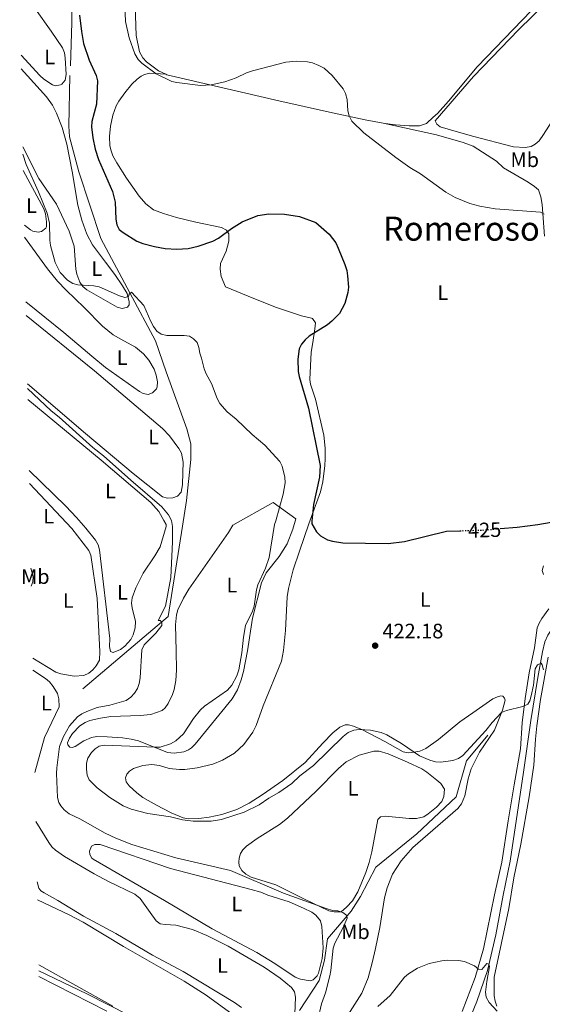
# Model space of a CAD drawing. Units: metres. Extents: x 635412 to 636773, y 4695046 to 4697386.
# Drawn here: x 635428 to 635679, y 4696033 to 4696505 of the extents above; entities that cross this region are included whole.
import ezdxf
from ezdxf.enums import TextEntityAlignment as Align

# ---------------------------------------------------------------- set-up
doc = ezdxf.new("R2010")
doc.units = ezdxf.units.M
doc.header["$MEASUREMENT"] = 0
doc.linetypes.add('DGN Style 5', pattern=[1.217945, 0.521977, -0.695969])
for name, color, linetype, lineweight in [('Acequia de obra', 4, 'Continuous', 0), ('Acequia sin especificar', 4, 'Continuous', 0), ('Cota de curva de nivel directora', 7, 'Continuous', 0), ('Cota de punto acotado terreno', 7, 'Continuous', 0), ('Curva de nivel directora', 30, 'Continuous', 30), ('Curva de nivel directora no vista', 30, 'DGN Style 5', 30), ('Curva de nivel intermedia', 30, 'Continuous', 0), ('Etiqueta de uso rústico', 92, 'Continuous', 0), ('Línea de cambio de uso (parcela vista)', 92, 'Continuous', 0), ('Punto acotado terreno (símbolo)', 7, 'Continuous', 0), ('Sifón símbolo', 7, 'Continuous', 0), ('Texto de Área (paraje) menor', 7, 'Continuous', 0)]:
    doc.layers.add(name, color=color, linetype=linetype, lineweight=lineweight)
doc.styles.add('Style-Arial', font='arial.ttf')

# ---------------------------------------------------------------- blocks, each defined once
blk = doc.blocks.new('5PATER')
at = {"layer": 'Sifón símbolo', "linetype": 'Continuous', "lineweight": 0}
h = blk.add_hatch(color=51, dxfattribs=at)
edge = h.paths.add_edge_path()
edge.add_ellipse((0, 0), major_axis=(-0.11, -0.111), ratio=0.999422, start_angle=0, end_angle=360)

msp = doc.modelspace()

# ---------------------------------------------------------------- linework, layer by layer
at = {"layer": 'Acequia de obra', "color": 4, "linetype": 'Continuous', "lineweight": 0}
for points in [[(635469.27, 4696554.6, 428.49), (635455.08, 4696536.44, 426.25), (635453.26, 4696530.2, 425.02), (635453.45, 4696503.42, 424.21), (635452.67, 4696482.56, 423.08)], [(635452.39, 4696477.89, 422.98), (635451.94, 4696453.6, 422.37), (635452.29, 4696448.62, 422.06), (635456.77, 4696431.84, 421.86), (635467.27, 4696399.85, 421.96), (635481.16, 4696373.79, 419.72), (635493.47, 4696350.84, 418.8), (635498.56, 4696335.94, 418.8), (635508.4, 4696308.61, 417.98), (635510.32, 4696301.46, 417.47), (635510.38, 4696293.99, 417.17), (635508.34, 4696274.36, 416.15), (635506.4, 4696261.95, 415.85), (635499.46, 4696218.8, 415.14), (635458.71, 4696184.15, 413.21)], [(635652.69, 4696161.94, 419.62), (635642.39, 4696149.56, 419.21), (635637.51, 4696132.37, 418.9), (635618.67, 4696114.69, 417.59), (635598.96, 4696098.59, 416.06), (635591.7, 4696084.56, 415.96), (635587.14, 4696077.58, 415.56), (635575.88, 4696064.31, 414.34), (635574.32, 4696054.14, 414.34), (635571.84, 4696044.3, 414.03), (635562.4, 4696030.04, 412.61)]]:
    msp.add_polyline3d(points, dxfattribs=at)
at = {"layer": 'Acequia sin especificar', "color": 4, "linetype": 'Continuous', "lineweight": 0}
msp.add_polyline3d([(635691.77, 4696228.52, 422.06), (635685.54, 4696216.11, 421.64), (635681.37, 4696209.87, 421.14), (635679.99, 4696206.58, 420.89), (635678.76, 4696201.75, 420.54), (635676.55, 4696189.44, 419.89), (635673.17, 4696168.86, 419.87), (635669.75, 4696144.15, 419.01), (635663.35, 4696101.58, 416.7), (635660.04, 4696085.26, 416.4), (635656.52, 4696066.21, 415.75), (635652.41, 4696049.21, 415.25), (635647.34, 4696034.33, 414.83), (635643.36, 4696024.55, 414.56)], dxfattribs=at)
at = {"layer": 'Curva de nivel directora', "color": 30, "linetype": 'Continuous', "lineweight": 30, "elevation": 425, "flags": 128}
for points in [[(635457.06, 4696506.9), (635457.99, 4696499.01), (635459.05, 4696493.23), (635461.7, 4696485.3), (635465.12, 4696477.88), (635465.64, 4696475.43), (635465.22, 4696464.21), (635463.04, 4696455.93), (635462.85, 4696453.38), (635463.45, 4696448.15), (635464.56, 4696442.58), (635466.1, 4696437.77), (635472.8, 4696422.37), (635474.13, 4696417.24), (635474.39, 4696409.08), (635474.92, 4696406.43), (635476.12, 4696404.24), (635477.91, 4696402.78), (635484.55, 4696398.56), (635487.32, 4696397.47), (635492.95, 4696395.95), (635498.09, 4696395.02), (635503.62, 4696394.79), (635509.18, 4696395.14), (635513.83, 4696396.26), (635520.89, 4696398.5), (635523.63, 4696399.95), (635529.84, 4696404.68), (635535, 4696407.79), (635542.44, 4696410.91), (635547.67, 4696411.73), (635555.18, 4696411.52), (635562.43, 4696410.33), (635570.2, 4696407.53), (635576.56, 4696401.96), (635579.82, 4696397.74), (635580.98, 4696395.22), (635584.12, 4696387.33), (635585.06, 4696384.48), (635585.48, 4696382.01), (635585.83, 4696376.53), (635585.61, 4696374.04), (635584.18, 4696368.73), (635581.53, 4696363.95), (635577.97, 4696360.31), (635575.86, 4696358.5), (635567.02, 4696353.13), (635565.1, 4696351.38), (635563.38, 4696349.23), (635562.27, 4696346.98), (635561.59, 4696342.03), (635561.84, 4696336.16), (635562.31, 4696333.7), (635566.77, 4696318.59), (635572.26, 4696291.14), (635572, 4696285.53), (635569.18, 4696272.44), (635568.27, 4696264.44), (635568.38, 4696263.21), (635570.6, 4696259.23), (635572.43, 4696257.47), (635575.8, 4696255.53), (635578.2, 4696254.79), (635583.25, 4696254.1), (635604.96, 4696253.72), (635612.64, 4696254.6), (635632.79, 4696259.63), (635639.27, 4696259.83)], [(635658.46, 4696260.87), (635666.65, 4696261.61), (635676.57, 4696262.87), (635692.98, 4696265.74)]]:
    msp.add_lwpolyline(points, dxfattribs=at)
at = {"layer": 'Curva de nivel directora no vista', "color": 30, "linetype": 'DGN Style 5', "lineweight": 30, "elevation": 425, "flags": 128}
msp.add_lwpolyline([(635639.27, 4696259.83), (635651.26, 4696260.21), (635658.46, 4696260.87)], dxfattribs=at)
at = {"layer": 'Curva de nivel intermedia', "color": 30, "linetype": 'Continuous', "lineweight": 0, "flags": 128}
for points, elevation in [([(635478.71, 4696511.88), (635479.17, 4696503.82), (635480.83, 4696495.99), (635483.51, 4696488.35), (635485.12, 4696485.62), (635486.88, 4696483.81), (635493.74, 4696478.73), (635501.21, 4696475.11), (635503.65, 4696474.55), (635515.05, 4696473.23), (635520.14, 4696473.52), (635526.72, 4696474.98), (635532.12, 4696476.78), (635537.12, 4696479.16), (635539.98, 4696480.14), (635555.83, 4696484.28), (635560.98, 4696484.83), (635566.23, 4696484.45), (635568.69, 4696483.98), (635571.72, 4696482.82), (635574.21, 4696481.45), (635578.12, 4696478.01), (635583.36, 4696471.62), (635584.51, 4696469.4), (635585.33, 4696466.45), (635585.58, 4696461.03), (635586.21, 4696458.58), (635587.56, 4696456.14), (635593.31, 4696450.47), (635608.6, 4696438.65), (635615.29, 4696433.93), (635620.39, 4696430.88), (635632.49, 4696421.98), (635636.97, 4696419.52), (635643.98, 4696416.66), (635648.8, 4696415.3), (635656.2, 4696414.04), (635677.85, 4696412.52), (635679.59, 4696411.51)], 430), ([(635429.98, 4696440.32), (635431.55, 4696435.32), (635437.45, 4696422.22), (635441.61, 4696412.04), (635442.66, 4696407.14), (635442.82, 4696399.05), (635443.21, 4696396.53), (635445.35, 4696388.3), (635447.73, 4696383.62), (635451.33, 4696379.88), (635453.79, 4696378.36), (635456.19, 4696377.67), (635464, 4696377.21), (635466.43, 4696376.63), (635476.22, 4696372.32), (635478.73, 4696371.61), (635480.56, 4696372.03), (635480.86, 4696373.15), (635481.97, 4696374.08), (635487.85, 4696367.76), (635491.16, 4696360.07), (635492.5, 4696357.63), (635494.15, 4696355.5), (635496.2, 4696354.07), (635498.83, 4696353.39), (635507.22, 4696353.45), (635509.77, 4696353.06), (635511.62, 4696351.85), (635513.37, 4696350.02), (635514.18, 4696347.66), (635514.63, 4696344.93), (635515.56, 4696342.59), (635516.72, 4696337.4), (635517.69, 4696335.09), (635520.34, 4696330.38), (635523.05, 4696323.18), (635524.28, 4696320.73), (635527.81, 4696316.83), (635532.1, 4696313.23), (635539.7, 4696305.94), (635545.79, 4696300.85), (635552.95, 4696292.98), (635554.09, 4696290.74), (635555.35, 4696285.55), (635555.58, 4696282.79), (635554.6, 4696277.28), (635551.12, 4696264.6), (635550.47, 4696262.84), (635547.82, 4696247.07), (635546.13, 4696241.92), (635542.45, 4696233.91), (635541.76, 4696231.51), (635540.74, 4696223.69), (635539.91, 4696221.33), (635536.51, 4696214.37), (635535.57, 4696208.8), (635534.88, 4696201.26), (635533.39, 4696193.25), (635532.34, 4696190.25), (635529.99, 4696185.82), (635527.97, 4696183.39), (635516.9, 4696175.83), (635514.93, 4696174.02), (635511.71, 4696169.86), (635506.9, 4696162.53), (635503.17, 4696159.1), (635500.66, 4696157.66), (635495.75, 4696156.19), (635493.24, 4696156.06), (635468.97, 4696157.03), (635466.42, 4696156.61), (635464.55, 4696155.35), (635462.82, 4696153.54), (635461.06, 4696150.89), (635460.48, 4696148.45), (635460.48, 4696145.53), (635460.7, 4696142.78), (635461.72, 4696140.5), (635465.49, 4696136.68), (635471.66, 4696131.95), (635478.02, 4696127.96), (635481.8, 4696126.38), (635489.76, 4696124.4), (635500.57, 4696122.74), (635506.31, 4696121.34), (635511.53, 4696120.76), (635520.1, 4696120.7), (635525.08, 4696121.48), (635535.87, 4696125.07), (635543.03, 4696128.5), (635547.75, 4696131.74), (635552.5, 4696134.4), (635558.76, 4696138.8), (635562.58, 4696142.41), (635569.05, 4696147.37), (635583.4, 4696161.23), (635585.79, 4696163.09), (635588.47, 4696164.22), (635591.02, 4696164.65), (635596.49, 4696164.27), (635601.52, 4696163.11)], 420), ([(635432.15, 4696327.96), (635443.56, 4696317.23), (635447.35, 4696314.29), (635463.49, 4696299.77), (635468.6, 4696295.78), (635481.64, 4696284.07), (635496.56, 4696271.36), (635499.73, 4696267.38), (635501.16, 4696264.7), (635501.59, 4696261.85), (635501.57, 4696254.48), (635500.82, 4696237.41), (635498.25, 4696223.69), (635494.78, 4696216.79), (635495.7, 4696216.76), (635496.48, 4696215.83), (635496.43, 4696214.41), (635493.64, 4696210.71), (635488.02, 4696205.16), (635486.94, 4696202.73), (635486.11, 4696189.4), (635485.61, 4696186.63), (635484.79, 4696184.27), (635483.38, 4696182.01), (635481.66, 4696180.07), (635479.47, 4696178.55), (635471.51, 4696176.22), (635465.55, 4696175.08), (635460.52, 4696173.21), (635458.15, 4696172.07), (635456.1, 4696170.64), (635452.28, 4696166.37), (635449.38, 4696161.18), (635447.43, 4696156.53), (635446.27, 4696146.2), (635446.07, 4696143.56), (635446.53, 4696132.04), (635447.18, 4696129.64), (635448.13, 4696128.03), (635449.76, 4696126.14), (635452.17, 4696124.24), (635457.27, 4696121.75), (635469.31, 4696114.93), (635474.53, 4696112.47), (635482.05, 4696109.5), (635503.27, 4696103.18), (635529.44, 4696096.98), (635554.82, 4696086.14), (635575.13, 4696078.87), (635578.2, 4696077.93), (635580.73, 4696077.65), (635583.14, 4696076.96), (635585.12, 4696075.43), (635585.19, 4696074.16), (635583.34, 4696069.81), (635579.33, 4696062.26), (635578.51, 4696059.89), (635577.39, 4696049.07), (635576.88, 4696046.58), (635574.85, 4696038.45), (635573.03, 4696033.13), (635571.18, 4696025.43)], 415), ([(635601.52, 4696163.11), (635604.26, 4696162.07), (635611.21, 4696157.92), (635619.95, 4696151.96), (635624.87, 4696149.97), (635627.58, 4696149.18), (635630.07, 4696148.88), (635635.82, 4696149.73), (635638.59, 4696150.66), (635640.64, 4696152.08), (635651.6, 4696164.05), (635654.71, 4696168.03), (635659.22, 4696172.69), (635661.55, 4696173.68), (635669.32, 4696175.57), (635671.7, 4696176.71), (635672.66, 4696178.31), (635673.34, 4696180.72), (635674.42, 4696185.86), (635675.28, 4696193.65), (635676.45, 4696195.54), (635678.2, 4696196.4), (635678.69, 4696195.57), (635679.22, 4696193.13)], 420), ([(635599.96, 4696031.95), (635605.8, 4696037.18), (635612.7, 4696045.86), (635614.64, 4696047.53), (635618.91, 4696050.2), (635624.59, 4696052.41), (635630.52, 4696053.84), (635633.18, 4696054.16), (635638.51, 4696054), (635641.38, 4696053.5), (635646.18, 4696051.32), (635648.16, 4696049.73), (635649.68, 4696049.68), (635652.21, 4696052.55), (635653.11, 4696052.21), (635653.48, 4696051.09), (635652.14, 4696043.82), (635651.57, 4696038.76), (635651.89, 4696036.29), (635653.19, 4696033.82), (635657.07, 4696029.66)], 415), ([(635437.56, 4696048.99), (635460.61, 4696038.01), (635481.04, 4696027.62)], 410)]:
    msp.add_lwpolyline(points, dxfattribs=dict(at, elevation=elevation))
at = {"layer": 'Línea de cambio de uso (parcela vista)', "color": 92, "linetype": 'Continuous', "lineweight": 0}
for points in [[(635594.85, 4696687.85, 434.33), (635589.44, 4696685.42, 434.22), (635587.3, 4696684.06, 434.22), (635584.37, 4696681.56, 434.22), (635567.47, 4696662.19, 433.51), (635550.21, 4696641.91, 433.92), (635538.99, 4696630.38, 433.71), (635527.71, 4696620.46, 433.18), (635524.26, 4696616.86, 433.02), (635506.29, 4696592.72, 432.3), (635499.94, 4696583.39, 431.97), (635493.64, 4696572.27, 431.72), (635490.58, 4696565.42, 431.68), (635487.41, 4696555.29, 431.32), (635484.69, 4696544.44, 431.26), (635483.94, 4696534.34, 431.26), (635483.93, 4696506.61, 430.96), (635484.15, 4696497.11, 430.6), (635485.87, 4696489.24, 430.61), (635487.43, 4696486.39, 430.65), (635489.12, 4696484.55, 430.5), (635494.9, 4696480.21, 430.09), (635498.4, 4696478.6, 429.96)], [(635428.42, 4696520.5, 422.06), (635443.55, 4696499.12, 422.61), (635448.88, 4696491.16, 422.67), (635449.81, 4696488.83, 422.67), (635450.19, 4696486.39, 422.67), (635450.72, 4696478.42, 422.57), (635450.27, 4696475.71, 422.67), (635448.58, 4696473.85, 422.67), (635447.89, 4696473.46, 422.67), (635445.33, 4696473.01, 422.67), (635444.07, 4696473.43, 422.67), (635439.91, 4696476.25, 422.56), (635438.04, 4696477.91, 422.48), (635429.06, 4696487.72, 422.16)], [(635680.2, 4696512.41, 430.75), (635667.42, 4696500.07, 431), (635645.7, 4696477.55, 430.36), (635627.38, 4696456.16, 430.51), (635628.17, 4696454.65, 430.45), (635629.77, 4696453.38, 430.86), (635633.61, 4696452.21, 430.52), (635645.27, 4696448.87, 430.24), (635664.91, 4696443.75, 430.65), (635670.49, 4696443.47, 430.65), (635673.36, 4696443.97, 430.55), (635675.36, 4696444.99, 430.64), (635677.16, 4696446.71, 430.75), (635679.31, 4696449.75, 430.71), (635689.15, 4696465.13, 430.65), (635697.81, 4696479.38, 430.45), (635700.23, 4696482.63, 430.52), (635702.78, 4696485.4, 430.77), (635704.93, 4696486.6, 431.06), (635705.38, 4696486.65, 431.07)], [(635602.45, 4696455.05, 429.84), (635603.39, 4696454.92, 429.84), (635608.35, 4696454.26, 429.65), (635614.96, 4696453.8, 429.79), (635619.95, 4696453.9, 430.18), (635623.22, 4696454.98, 430.42), (635626.47, 4696457.91, 430.59), (635628.53, 4696459.77, 430.69), (635633.79, 4696465.59, 430.79), (635647.5, 4696482.12, 431.06), (635673.53, 4696509.11, 431.4)], [(635429.18, 4696481.2, 420.37), (635441.24, 4696467.74, 420.78), (635444.14, 4696463.68, 420.85), (635446.08, 4696459.96, 420.88), (635448.8, 4696452.97, 420.77), (635451.05, 4696445.12, 420.93), (635453.61, 4696431.96, 421.08), (635456.27, 4696415.82, 421.8), (635458.25, 4696408.6, 422.12), (635460.58, 4696401.91, 422.09), (635463.27, 4696396.8, 421.49), (635469.54, 4696388.56, 420.88), (635473.94, 4696382.53, 420.05), (635477.67, 4696377.19, 419.88), (635479.86, 4696373.49, 419.86), (635480.84, 4696369.51, 419.86), (635480.85, 4696368.08, 419.75), (635480.06, 4696366.95, 419.45), (635477.53, 4696366.28, 419.54), (635475.12, 4696366.92, 419.65), (635460.55, 4696375.26, 419.45), (635458.62, 4696376.86, 419.63), (635457.16, 4696378.93, 419.83), (635455.81, 4696382.76, 420.16), (635455.35, 4696385.2, 420.37), (635454.5, 4696396.26, 421.69), (635452.07, 4696403.34, 421.88), (635446.07, 4696416.28, 421.39), (635437.62, 4696428.68, 421), (635429.91, 4696443.81, 420.68)], [(635498.4, 4696478.6, 429.96), (635490.68, 4696479.03, 430.21), (635488.21, 4696478.48, 430.11), (635486.54, 4696477.71, 429.71), (635484.64, 4696476.22, 429.04), (635482.17, 4696473.76, 428.69), (635478.7, 4696469.64, 428.03), (635475.89, 4696465.61, 427.3), (635474.68, 4696463.4, 427), (635473.05, 4696458.87, 426.67), (635471.98, 4696453.64, 426.6), (635471.44, 4696448.65, 426.67), (635471.64, 4696444.29, 426.71), (635472.17, 4696441.84, 426.71), (635473.1, 4696439.47, 426.7), (635474.99, 4696436.06, 426.54), (635479.64, 4696428.82, 426.27), (635485.67, 4696420.2, 426.53), (635488.9, 4696416.4, 426.85), (635492.55, 4696413.66, 426.78), (635497.21, 4696411.91, 426.29), (635503.58, 4696409.96, 426.05), (635512.73, 4696407.64, 425.73), (635525.04, 4696405.14, 425.36), (635527.4, 4696403.84, 425.27), (635528.6, 4696402.01, 424.96), (635528.57, 4696398.61, 424.31), (635527.31, 4696393.8, 423.64), (635524.65, 4696387.88, 423.02), (635524.35, 4696385.17, 422.92), (635524.85, 4696381.67, 422.41), (635526.96, 4696376.74, 422.21), (635540.51, 4696371.16, 422.04), (635551.47, 4696366.87, 422.28), (635563.35, 4696362.78, 423.44), (635568.19, 4696361.73, 424.15), (635568.71, 4696361.49, 424.26), (635570.12, 4696359.52, 424.96), (635569.82, 4696356.64, 425.06), (635568.75, 4696350.1, 426.19), (635567.95, 4696345.41, 426.32), (635567.45, 4696332.24, 426.49), (635567.72, 4696330.03, 426.44), (635570.07, 4696322.85, 426.29), (635574.07, 4696305.69, 425.97), (635574.78, 4696299.33, 425.9), (635574.74, 4696294.35, 425.37), (635574.52, 4696291.04, 425.39), (635573.61, 4696283.25, 425.33), (635572.46, 4696278.4, 425.06), (635568.24, 4696266.73, 425.06), (635566.93, 4696263.18, 424.88), (635562.48, 4696250, 424.06), (635559.42, 4696241.11, 423.96), (635557.11, 4696232.22, 423.99), (635556.53, 4696228.19, 423.86), (635555.71, 4696212.11, 423.66), (635554.77, 4696202.5, 423.73), (635553.81, 4696197.33, 423.75), (635544.96, 4696175.9, 423.46), (635541.63, 4696166.47, 423.56), (635540.08, 4696163.26, 423.52), (635535.71, 4696157.49, 423.42), (635531.22, 4696153.29, 423.27), (635525.51, 4696149.9, 423.15), (635520.88, 4696148.07, 423.15), (635513.43, 4696146.21, 423.15), (635507.45, 4696145.48, 423.15), (635504.96, 4696145.4, 423.07), (635499.97, 4696145.84, 422.7), (635495.42, 4696147.41, 422.54), (635491.72, 4696147.84, 422.54), (635487.37, 4696147.36, 422.54), (635482.99, 4696145.95, 422.54), (635480.94, 4696144.57, 422.51), (635479.8, 4696143.26, 422.44), (635479.13, 4696141.42, 422.34), (635479.38, 4696139.56, 422.24), (635480.87, 4696137.65, 422.14), (635484.46, 4696134.18, 421.89), (635487.47, 4696132.09, 421.73), (635493.95, 4696128.36, 421.44), (635501.04, 4696124.63, 421.08), (635506.71, 4696122.27, 420.82), (635509.2, 4696121.82, 420.8), (635514.14, 4696121.94, 420.79), (635519.11, 4696122.54, 420.73), (635525.26, 4696123.89, 420.69), (635532.34, 4696126.3, 420.71), (635538.26, 4696129.36, 420.79), (635544.61, 4696133.29, 420.95), (635554.47, 4696140.18, 421.04), (635565.1, 4696148.81, 421.05), (635573.53, 4696158.02, 421.43), (635578.32, 4696163.07, 421.32), (635581.81, 4696165.75, 421.02), (635584.22, 4696166.78, 420.84), (635585.88, 4696166.86, 420.72), (635588.25, 4696166.27, 420.56), (635592.62, 4696164.48, 420.31), (635603.28, 4696158.87, 419.9)], [(635498.4, 4696478.6, 429.96), (635498.96, 4696478.34, 429.94), (635552.49, 4696465.87, 429.11), (635576.72, 4696460.41, 429.73), (635593.81, 4696456.75, 429.83), (635602.45, 4696455.05, 429.84)], [(635671.97, 4696426.9, 429.64), (635660.15, 4696433.78, 429.63), (635656.78, 4696436.95, 429.63), (635645.56, 4696444.12, 429.83), (635640.85, 4696445.84, 429.78), (635627.99, 4696449.52, 429.7), (635602.45, 4696455.05, 429.84)], [(635430.13, 4696432.5, 418.68), (635439.98, 4696414.08, 419.39), (635440.76, 4696411.68, 419.45), (635441.3, 4696407.87, 419.5), (635441.32, 4696405.38, 419.5), (635441.01, 4696404.84, 419.5), (635438.88, 4696403.2, 419.5), (635437.2, 4696402.9, 419.5), (635434.7, 4696403.35, 419.68), (635433.52, 4696403.99, 419.6), (635430.64, 4696406.24, 418.89)], [(635679.76, 4696400.91, 429.76), (635678.67, 4696416.22, 429.78), (635678.07, 4696419.86, 429.8), (635676.89, 4696423.1, 429.79), (635675.04, 4696424.81, 429.58), (635671.97, 4696426.9, 429.64)], [(635430.75, 4696400.45, 417.2), (635441.73, 4696385.28, 417.93), (635446.46, 4696379.47, 418.36), (635450.71, 4696375.07, 418.52), (635459.37, 4696366.87, 417.71), (635468.01, 4696357.82, 417.91), (635473.15, 4696353.75, 418.12), (635478.29, 4696350.9, 418.32), (635483.89, 4696347.76, 418.12), (635487.73, 4696344.61, 418.06), (635490.31, 4696341.58, 418.02), (635492.86, 4696337.29, 417.92), (635493.83, 4696334.4, 417.95), (635494.37, 4696331.25, 418.02), (635494.33, 4696328.77, 418.02), (635493.92, 4696327.9, 418.02), (635492.03, 4696325.9, 418.02), (635489.95, 4696325.16, 418.02), (635487.54, 4696325.65, 417.97), (635485.8, 4696326.57, 417.92), (635469.45, 4696338.1, 417.39), (635462.9, 4696343.52, 417.3), (635449.55, 4696354.82, 417.86), (635431.35, 4696369.51, 417.2)], [(635431.48, 4696362.9, 415.3), (635464.23, 4696336.52, 416.12), (635496.74, 4696308.86, 416.02), (635500.14, 4696305.23, 416.15), (635504.67, 4696299.18, 416.35), (635505.89, 4696296.98, 416.34), (635506.66, 4696292.72, 416.19), (635506.62, 4696287.73, 415.81), (635506.34, 4696281.83, 416.22), (635505.73, 4696278.32, 415.81), (635503.98, 4696276.46, 416.04), (635501.77, 4696275.58, 416.22), (635499.21, 4696275.37, 416.07), (635496.77, 4696276.14, 415.92), (635482.82, 4696287.25, 415.81), (635459.89, 4696306.5, 416.11), (635432.11, 4696330.29, 415.3)], [(635432.26, 4696322.77, 413.83), (635467.37, 4696293.67, 413.84), (635482.61, 4696280.73, 414.5), (635491.22, 4696273.33, 414.38), (635495.13, 4696269.02, 414.13), (635497.39, 4696264.73, 414.03), (635498.52, 4696262.83, 414.34), (635498.62, 4696261.79, 414.36), (635495.68, 4696252.1, 413.86), (635493.18, 4696247.79, 413.84), (635487.49, 4696239.44, 413.95), (635484.09, 4696232.53, 413.86), (635482.29, 4696227.65, 413.85), (635481.97, 4696225.18, 413.85), (635482.22, 4696222.97, 413.85), (635483.87, 4696216.41, 414.16), (635483.77, 4696213.32, 414.16), (635482.73, 4696209.94, 414.16), (635481.58, 4696207.75, 414.16), (635478.84, 4696204.49, 414.16), (635476.69, 4696202.93, 414.12), (635473.18, 4696201.57, 414.05), (635471.95, 4696201.92, 414.16), (635471.49, 4696204.41, 414.08), (635471.52, 4696208.13, 413.95), (635466.67, 4696250.72, 414.36), (635466.02, 4696253.15, 414.3), (635464.79, 4696255.38, 414.21), (635460.04, 4696261.01, 414.64), (635455.64, 4696266.12, 414.45), (635450.49, 4696271.55, 414.06), (635432.92, 4696288.72, 413.75)], [(635433.04, 4696282.39, 412.35), (635453.44, 4696260.88, 412.79), (635461.47, 4696250.4, 412.28), (635462.55, 4696248.2, 412.27), (635465.58, 4696227.44, 412.48), (635466.75, 4696201.91, 412.18), (635466.63, 4696197.88, 412.18), (635464.99, 4696195.15, 412.28), (635463.41, 4696193.22, 412.43), (635461.47, 4696191.54, 412.58), (635459.15, 4696190.49, 412.72), (635454.58, 4696190.08, 412.79), (635448.11, 4696191.28, 412.84), (635445.77, 4696192.15, 412.82), (635434.66, 4696198.85, 412.26)], [(635502.43, 4696153.32, 420.91), (635499.25, 4696153.52, 420.65), (635485.34, 4696159.11, 418.89), (635481.82, 4696159.98, 418.75), (635477.58, 4696160.61, 417.94), (635470.36, 4696161.13, 417.63), (635465.31, 4696161.19, 417.08), (635462.84, 4696160.84, 416.91), (635459.2, 4696159.14, 416.71), (635454.95, 4696156.46, 416.47), (635453.54, 4696156.01, 416.31), (635452.36, 4696156.15, 416.11), (635451.4, 4696157.27, 416.01), (635451.33, 4696158.16, 416.21), (635452.21, 4696160.46, 415.81), (635453.71, 4696162.74, 415.8), (635457.16, 4696166.31, 415.89), (635459.74, 4696167.94, 416.05), (635462.01, 4696168.94, 416.22), (635467.06, 4696170.11, 416.36), (635472.01, 4696170.79, 416.16), (635486.06, 4696171.31, 417.29), (635491.18, 4696171.84, 417.64), (635496.63, 4696173.73, 417.95), (635498.16, 4696174.92, 417.99), (635499.6, 4696177, 417.97), (635501.56, 4696181.42, 417.74), (635502.41, 4696183.76, 417.58), (635503.23, 4696188.07, 417.39), (635503.52, 4696193.05, 417.25), (635503.28, 4696202.32, 417.13), (635503.04, 4696214.75, 416.26), (635503.53, 4696219.56, 416.11), (635504.18, 4696221.97, 416.13), (635506.88, 4696227.46, 416.19), (635509.4, 4696231.77, 416.24), (635528.37, 4696258.92, 417.23), (635530.42, 4696262.44, 417.35), (635549.75, 4696273.29, 421.29), (635560.67, 4696265.6, 421.28), (635559.27, 4696260.55, 421.31), (635556.53, 4696253.56, 421.12), (635552.62, 4696247.54, 420.88), (635546.47, 4696239.64, 420.31), (635544.23, 4696234.84, 420.06), (635539.93, 4696217.98, 420.25), (635537.48, 4696202.33, 420.58), (635535.53, 4696192.4, 420.4), (635534.47, 4696188.35, 420.47), (635532.76, 4696183.6, 420.63), (635530.22, 4696179.36, 420.78), (635512.47, 4696157.52, 421.18), (635510.71, 4696155.76, 421.23), (635509.32, 4696154.84, 421.24), (635506.96, 4696153.98, 421.11), (635502.43, 4696153.32, 420.91)], [(635433.82, 4696241.85, 412.15), (635434.93, 4696237.78, 412.25), (635434.63, 4696235.3, 412.24), (635433.99, 4696233.34, 412.35)], [(635679.23, 4696238.87, 422.24), (635678.67, 4696240.75, 422.34), (635679.21, 4696243.05, 422.8)], [(635640.39, 4696029.45, 414.63), (635646.59, 4696045.8, 415.18), (635650.59, 4696059.53, 415.44), (635655.79, 4696085.34, 416.35), (635659.38, 4696101.03, 417.27), (635662.37, 4696120.8, 417.73), (635665.2, 4696138.02, 418.89), (635668.22, 4696155.27, 419.6), (635669.11, 4696167.73, 419.87), (635670.58, 4696179.4, 420.07), (635672.47, 4696191.69, 420.31), (635675.02, 4696203.69, 420.82), (635676.25, 4696213.25, 421.32), (635677.17, 4696215.58, 421.31), (635678.45, 4696217.74, 421.24), (635681.81, 4696222.37, 421.22)], [(635657.01, 4696032.11, 415.25), (635656.11, 4696034.44, 415.15), (635655.71, 4696037, 415.2), (635655.7, 4696046.01, 415.13), (635662.66, 4696078.81, 416.24), (635665.04, 4696093.61, 416.72), (635668.38, 4696109.67, 417.08), (635672.36, 4696132.34, 418.11), (635674.73, 4696147.53, 418.8), (635675.44, 4696159.99, 419.55), (635676.15, 4696166.35, 419.73), (635677.91, 4696178.96, 419.82), (635681.48, 4696199.24, 420.57)], [(635434.77, 4696193.01, 412.36), (635440.84, 4696189.1, 412.16), (635442.7, 4696187.46, 412.15), (635444.44, 4696185.27, 412.16), (635446.5, 4696181.8, 412.06), (635447.13, 4696179.37, 412.13), (635447.39, 4696175.53, 412.07), (635440.23, 4696160.75, 412.15), (635435.72, 4696144.02, 412.36)], [(635603.28, 4696158.87, 419.9), (635612.11, 4696153.95, 420.41), (635614.55, 4696153.42, 420.38), (635617.11, 4696153.67, 420.38), (635620.13, 4696154.26, 420.62), (635623, 4696155.46, 420.92), (635629.03, 4696159.87, 421.68), (635639.2, 4696168.27, 422.75), (635645.36, 4696172.54, 422.44), (635655.04, 4696179.23, 421.12), (635657.31, 4696180.24, 420.81), (635658.8, 4696180.66, 420.61), (635659.73, 4696180.63, 420.51), (635660.63, 4696179.67, 420.31), (635660.91, 4696178.73, 420.31), (635659.65, 4696173.91, 420.22), (635655.75, 4696164.25, 419.92), (635648.66, 4696153.72, 419.3), (635644.69, 4696145.79, 418.59), (635643.13, 4696141.03, 418.45), (635641.65, 4696132.9, 418.08), (635640.04, 4696129.05, 418.05), (635638.2, 4696126.79, 417.98), (635616.65, 4696108.03, 416.59), (635611.07, 4696101.63, 416.56), (635607.04, 4696095.31, 416.31), (635604.4, 4696088.71, 416.12), (635603.08, 4696083.9, 415.99), (635600.82, 4696069.71, 415.75), (635598.79, 4696059.62, 415.84), (635597.28, 4696052.83, 415.77), (635595.3, 4696045.6, 415.3), (635592.2, 4696038.31, 414.98), (635585.51, 4696027.78, 414.93)], [(635598.02, 4696154.27, 418.84), (635591.06, 4696152.33, 418.67), (635584.82, 4696149.06, 418.55), (635581.12, 4696145.84, 418.35), (635570.45, 4696135.07, 417.63), (635556.66, 4696122.12, 416.97), (635552.78, 4696119.02, 416.82), (635542.19, 4696112.38, 416.48), (635537, 4696108.67, 416.31), (635535.23, 4696106.9, 416.3), (635534.12, 4696105.19, 416.26), (635533.45, 4696103.03, 416.11), (635533.29, 4696101.05, 416.01), (635533.53, 4696099.26, 415.91), (635534.86, 4696097.05, 415.71), (635536.68, 4696095.31, 415.47), (635539.21, 4696093.83, 415.25), (635551.16, 4696090.14, 415.51), (635564.46, 4696083.51, 414.95), (635576.47, 4696077.78, 414.95), (635579.03, 4696077.3, 415.1), (635582.3, 4696077.2, 415.15), (635585.01, 4696079.41, 415.46), (635587.82, 4696082.48, 415.6), (635590.29, 4696086.86, 415.74), (635594.14, 4696096.1, 415.87), (635595.75, 4696100.83, 415.86), (635597.04, 4696106.02, 415.96), (635599.96, 4696121.45, 417.63), (635601.19, 4696122.7, 417.68), (635603.58, 4696123.12, 417.74), (635614.96, 4696121.95, 418.36), (635618.41, 4696121.95, 418.39), (635621.91, 4696122.83, 418.55), (635624.06, 4696124.14, 418.48), (635628.08, 4696127.36, 418.39), (635630.56, 4696130.09, 418.39), (635631.47, 4696132.44, 418.43), (635631.81, 4696135.95, 418.58), (635630.07, 4696138.65, 418.58), (635628.25, 4696140.35, 418.56), (635623.41, 4696144.21, 418.51), (635620.95, 4696145.76, 418.5), (635614.19, 4696149.01, 418.53), (635604.82, 4696152.89, 418.7), (635600.5, 4696154.24, 418.8), (635598.02, 4696154.27, 418.84)], [(635436.17, 4696120.52, 412.36), (635442.36, 4696110.41, 411.86), (635443.85, 4696108.43, 411.86), (635445.64, 4696106.71, 411.86), (635449.8, 4696103.78, 411.86), (635464.03, 4696095.39, 411.86), (635470.99, 4696091.73, 411.88), (635483.54, 4696085.72, 412.09), (635486.12, 4696083.63, 411.96), (635490.87, 4696076.97, 412.26), (635493.84, 4696072.85, 411.96), (635495.65, 4696071.56, 411.65), (635498.12, 4696071.12, 411.64), (635503.13, 4696070.84, 411.76), (635511.23, 4696068.74, 411.57), (635518.09, 4696065.88, 411.74), (635528.22, 4696060.73, 412.14), (635545.52, 4696050.71, 411.77), (635553.13, 4696045.5, 411.71), (635558.57, 4696040.99, 411.85), (635559.98, 4696038.85, 411.96), (635560.47, 4696036.38, 412.02), (635560.15, 4696028.3, 412.28)], [(635567.58, 4696044.26, 414.08), (635562.94, 4696044.99, 413.99), (635560.29, 4696045.87, 413.88), (635550.59, 4696052.53, 413.58), (635542.05, 4696057.71, 413.78), (635520.63, 4696069.16, 414.08), (635497.74, 4696082.73, 413.37), (635463.56, 4696102.52, 413.78), (635462.97, 4696102.88, 413.78), (635462.03, 4696104.69, 413.68), (635461.88, 4696106.28, 413.68), (635462.75, 4696108.63, 413.58), (635464.37, 4696109.58, 413.58), (635466.88, 4696109.57, 413.48), (635500.7, 4696098.02, 413.18), (635539.28, 4696088.01, 413.35), (635543.94, 4696086.64, 413.58), (635547.26, 4696085.15, 413.58), (635557.47, 4696082.05, 413.27), (635564.34, 4696079.05, 413.39), (635568.27, 4696077.07, 413.64), (635570.32, 4696075.64, 413.83), (635572.41, 4696072.97, 414.01), (635573.16, 4696070.25, 414.08), (635573.82, 4696059.92, 413.98), (635573.31, 4696054.96, 414.03), (635571.59, 4696047.9, 413.94), (635570.82, 4696046.53, 413.88), (635568.94, 4696044.69, 414.01), (635567.58, 4696044.26, 414.08)], [(635534.57, 4696031.34, 411.78), (635531.33, 4696033.87, 411.86), (635506.7, 4696048.59, 411.65), (635492.08, 4696056.49, 411.76), (635474.39, 4696066.88, 411.96), (635458.96, 4696075.13, 411.55), (635446.75, 4696082.71, 411.96), (635440.18, 4696086.28, 411.98), (635438.53, 4696087.3, 411.96), (635437.64, 4696088.57, 411.86), (635436.73, 4696091.67, 412.03)], [(635436.9, 4696083.06, 410.53), (635452.16, 4696075.76, 410.12), (635458.8, 4696072.3, 410.08), (635478.1, 4696060.7, 410.53), (635507.22, 4696043.97, 410.43), (635517.74, 4696037.25, 410.37), (635530.61, 4696027.94, 410.26)], [(635473.02, 4696032.08, 410.38), (635437.51, 4696051.77, 410.75)], [(635437.61, 4696046.22, 409.46), (635470.21, 4696029.61, 408.72)]]:
    msp.add_polyline3d(points, dxfattribs=at)

# ---------------------------------------------------------------- block references
at = {"layer": 'Punto acotado terreno (símbolo)', "color": 7, "linetype": 'Continuous', "lineweight": 0, "xscale": 10, "yscale": 10, "zscale": 10}
msp.add_blockref('5PATER', (635598.65, 4696204.77, 422.17), dxfattribs=at)

# ---------------------------------------------------------------- texts
at = {"layer": 'Cota de curva de nivel directora', "color": 7, "linetype": 'Continuous', "lineweight": 0, "style": 'Style-Arial'}
msp.add_text('425', height=7, rotation=1.8143, dxfattribs=at).set_placement((635651.12, 4696260.21, 425), align=Align.MIDDLE_CENTER)
at = {"layer": 'Cota de punto acotado terreno', "color": 7, "linetype": 'Continuous', "lineweight": 0, "style": 'Style-Arial'}
msp.add_text('422.18', height=7, dxfattribs=at).set_placement((635602.15, 4696208.27, 422.17))
at = {"layer": 'Etiqueta de uso rústico', "color": 92, "linetype": 'Continuous', "lineweight": 0, "style": 'Style-Arial'}
for s, p in [('L', (635442.79, 4696486.8, 422.51)), ('Mb', (635670.3, 4696437.57, 430.21)), ('L', (635434.06, 4696415.65, 419.14)), ('L', (635465.36, 4696385.43, 420.54)), ('L', (635631.08, 4696373.95, 428.6)), ('L', (635477.47, 4696342.79, 417.74)), ('L', (635492.56, 4696304.8, 415.99)), ('L', (635471.87, 4696278.83, 414.34)), ('L', (635442.31, 4696266.82, 412.56)), ('Mb', (635435.89, 4696237.86, 412.19)), ('L', (635530.09, 4696233.78, 418.43)), ('L', (635477.64, 4696230.29, 414.01)), ('L', (635451.68, 4696226.42, 412.42)), ('L', (635622.66, 4696226.89, 423.15)), ('L', (635441.19, 4696177.25, 412.1)), ('L', (635588.07, 4696136.39, 418.04)), ('L', (635532.4, 4696081.05, 413.62)), ('Mb', (635589.22, 4696067.67, 415.23)), ('L', (635525.52, 4696051.53, 411.97))]:
    msp.add_text(s, height=7, dxfattribs=at).set_placement(p, align=Align.MIDDLE_CENTER)
at = {"layer": 'Texto de Área (paraje) menor', "color": 7, "linetype": 'Continuous', "lineweight": 0, "style": 'Style-Arial'}
msp.add_text('Romeroso', height=11.5, dxfattribs=at).set_placement((635639.96, 4696404.57, 428.7), align=Align.MIDDLE_CENTER)

doc.saveas('drawing.dxf')
